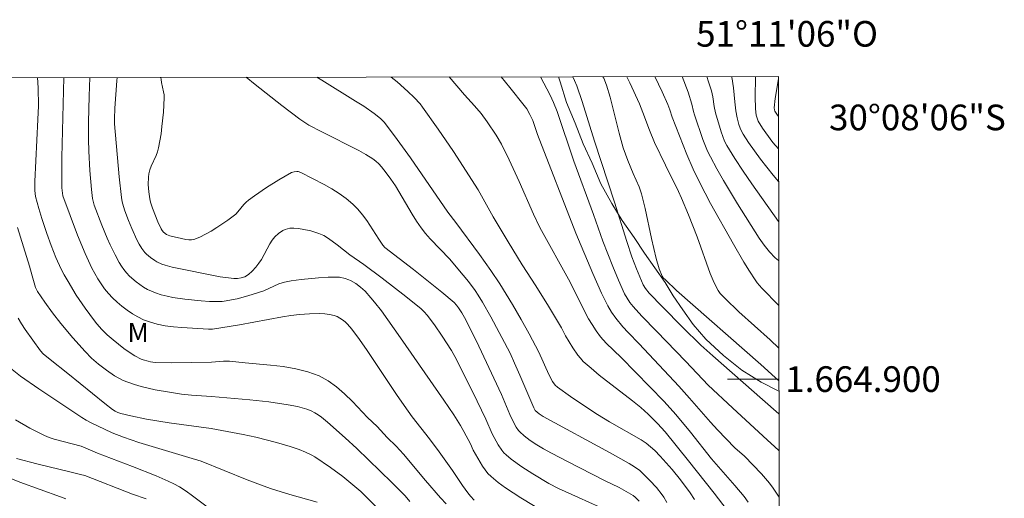
# Model space of a CAD drawing. Units: metres. Extents: x 281677 to 282192, y 1664363 to 1664928.
# Drawn here: x 282115 to 282192, y 1664891 to 1664928 of the extents above; entities that cross this region are included whole.
import ezdxf
from ezdxf.enums import TextEntityAlignment as Align

# ---------------------------------------------------------------- set-up
doc = ezdxf.new("R2010")
doc.units = ezdxf.units.M
doc.header["$MEASUREMENT"] = 0
doc.layers.add('Articulacao', color=7, linetype='Continuous', lineweight=18)
doc.layers.add('Malha_Coordenadas', color=7, linetype='Continuous', lineweight=15)
for name, color, linetype, lineweight, true_color in [('Curvas_Intermediarias', 7, 'Continuous', 9, 0x783c14), ('Curvas_Mestras', 7, 'Continuous', 20, 0x783c14), ('Topon_Vegetacao', 7, 'Continuous', 9, 0x00ff33), ('Vegetacao', 7, 'Orla8', 9, 0x00ff33)]:
    doc.layers.add(name, color=color, linetype=linetype, lineweight=lineweight, true_color=true_color)
doc.styles.add('Arial', font='arial.ttf', dxfattribs={"height": 1.5})
doc.styles.get("Standard").update_dxf_attribs({"font": 'arial.ttf'})
doc.linetypes.add('Orla8', pattern='A,6,-0.5,["V",Standard,S=1,R=0,X=-0.5,Y=-1],-0.5,6,-0.5,["V",Standard,S=1,R=0,X=-0.5,Y=-1],-0.5', length=14)

msp = doc.modelspace()

# ---------------------------------------------------------------- linework, layer by layer
at = {"layer": 'Articulacao', "flags": 128}
msp.add_lwpolyline([(281692.545, 1664922.805), (282174.321, 1664923.596), (282175.22, 1664369.324), (281693.468, 1664368.532), (281692.545, 1664922.805)], close=True, dxfattribs=at)
at = {"layer": 'Curvas_Intermediarias', "flags": 128}
for points, elevation in [([(282150.631, 1664890.564), (282150.334, 1664890.876), (282150.117, 1664891.144), (282149.715, 1664891.708), (282148.945, 1664892.869), (282147.896, 1664894.332), (282147.14, 1664895.346), (282145.802, 1664897.069), (282145.155, 1664897.945), (282144.567, 1664898.793), (282142.284, 1664902.236), (282141.694, 1664903.077), (282141.081, 1664903.898), (282140.751, 1664904.277), (282140.565, 1664904.454), (282140.367, 1664904.616), (282140.159, 1664904.755), (282139.943, 1664904.868), (282139.72, 1664904.949), (282139.356, 1664905.03), (282138.977, 1664905.08), (282138.588, 1664905.103), (282137.796, 1664905.089), (282137.013, 1664905.026), (282136.344, 1664904.948), (282135.677, 1664904.848), (282132.35, 1664904.235), (282130.242, 1664903.905), (282129.918, 1664903.881), (282127.853, 1664904.025), (282127.201, 1664904.082), (282126.558, 1664904.165), (282125.929, 1664904.286), (282125.319, 1664904.456), (282124.867, 1664904.629), (282124.424, 1664904.843), (282123.992, 1664905.093), (282123.574, 1664905.372), (282123.173, 1664905.675), (282122.794, 1664905.997), (282122.439, 1664906.33), (282122.123, 1664906.668), (282121.83, 1664907.032), (282121.557, 1664907.419), (282121.303, 1664907.821), (282120.842, 1664908.655), (282120.303, 1664909.78), (282119.71, 1664911.22), (282118.566, 1664914.286), (282118.507, 1664914.924), (282118.482, 1664915.63), (282118.507, 1664917.28), (282118.65, 1664923.505)], 136), ([(282156.232, 1664889.551), (282154.267, 1664890.749), (282153.066, 1664891.53), (282152.493, 1664891.949), (282151.948, 1664892.394), (282151.698, 1664892.64), (282151.476, 1664892.916), (282151.274, 1664893.212), (282150.541, 1664894.461), (282150.327, 1664894.956), (282149.828, 1664895.918), (282149.562, 1664896.39), (282149.037, 1664897.205), (282148.253, 1664898.364), (282144.892, 1664903.227), (282143.396, 1664905.311), (282142.861, 1664906.009), (282142.582, 1664906.347), (282142.129, 1664906.843), (282141.776, 1664907.159), (282141.395, 1664907.442), (282140.997, 1664907.685), (282140.863, 1664907.751), (282140.577, 1664907.854), (282140.123, 1664907.936), (282139.239, 1664907.945), (282138.501, 1664907.905), (282137.138, 1664907.777), (282136.362, 1664907.67), (282135.853, 1664907.565), (282135.403, 1664907.43), (282134.632, 1664907.054), (282134.237, 1664906.891), (282132.99, 1664906.492), (282132.148, 1664906.263), (282131.725, 1664906.17), (282131.3, 1664906.096), (282130.98, 1664906.059), (282130.656, 1664906.04), (282130.004, 1664906.045), (282129.352, 1664906.092), (282128.09, 1664906.232), (282127.151, 1664906.367), (282126.689, 1664906.459), (282126.237, 1664906.573), (282125.797, 1664906.715), (282125.479, 1664906.844), (282125.167, 1664906.998), (282124.862, 1664907.173), (282124.567, 1664907.368), (282124.284, 1664907.579), (282123.766, 1664908.036), (282123.543, 1664908.274), (282123.337, 1664908.532), (282123.146, 1664908.804), (282122.967, 1664909.088), (282122.642, 1664909.676), (282122.254, 1664910.47), (282122.031, 1664910.976), (282121.616, 1664912.003), (282121.025, 1664913.556), (282120.925, 1664913.86), (282120.876, 1664914.068), (282120.795, 1664914.774), (282120.669, 1664916.265), (282120.587, 1664917.76), (282120.569, 1664918.672), (282120.582, 1664920.042), (282120.63, 1664922.049), (282120.689, 1664923.508)], 137), ([(282161.982, 1664889.327), (282158.759, 1664890.76), (282157.203, 1664891.483), (282156.441, 1664891.873), (282155.19, 1664892.609), (282154.325, 1664893.164), (282153.502, 1664893.765), (282153.115, 1664894.088), (282152.937, 1664894.263), (282152.776, 1664894.457), (282152.491, 1664894.883), (282152.019, 1664895.735), (282151.542, 1664896.87), (282150.859, 1664898.274), (282149.818, 1664900.372), (282149.103, 1664901.759), (282148.844, 1664902.223), (282148.136, 1664903.35), (282147.535, 1664904.241), (282146.96, 1664904.983), (282146.734, 1664905.236), (282146.487, 1664905.466), (282145.286, 1664906.441), (282143.448, 1664907.863), (282142.034, 1664908.932), (282140.922, 1664909.69), (282139.956, 1664910.466), (282139.263, 1664910.959), (282138.899, 1664911.186), (282138.515, 1664911.356), (282137.884, 1664911.548), (282137.228, 1664911.696), (282136.9, 1664911.742), (282136.578, 1664911.763), (282136.265, 1664911.755), (282136.083, 1664911.725), (282135.9, 1664911.666), (282135.72, 1664911.583), (282135.383, 1664911.36), (282135.101, 1664911.092), (282134.894, 1664910.828), (282134.711, 1664910.54), (282134.046, 1664909.316), (282133.855, 1664909.03), (282133.609, 1664908.714), (282133.335, 1664908.416), (282133.036, 1664908.158), (282132.753, 1664907.983), (282132.478, 1664907.884), (282132.185, 1664907.833), (282131.895, 1664907.834), (282130.838, 1664907.98), (282127.08, 1664908.736), (282126.537, 1664908.88), (282126.274, 1664908.973), (282125.909, 1664909.144), (282125.732, 1664909.246), (282125.395, 1664909.478), (282125.093, 1664909.742), (282124.964, 1664909.881), (282124.733, 1664910.19), (282124.532, 1664910.525), (282124.351, 1664910.869), (282123.939, 1664911.752), (282123.691, 1664912.355), (282123.4, 1664913.13), (282123.291, 1664913.468), (282123.201, 1664913.812), (282123.141, 1664914.161), (282122.96, 1664915.768), (282122.598, 1664919.901), (282122.592, 1664920.303), (282122.614, 1664921.112), (282122.773, 1664923.263), (282122.803, 1664923.512)], 138), ([(282163.472, 1664890.49), (282163.165, 1664890.787), (282163, 1664890.915), (282162.656, 1664891.142), (282161.926, 1664891.546), (282160.788, 1664892.099), (282157.898, 1664893.574), (282156.649, 1664894.231), (282156.033, 1664894.574), (282155.509, 1664894.886), (282154.997, 1664895.223), (282154.512, 1664895.588), (282154.176, 1664895.886), (282154.079, 1664896), (282153.906, 1664896.25), (282153.687, 1664896.651), (282153.408, 1664897.253), (282152.761, 1664898.789), (282150.987, 1664902.556), (282149.979, 1664904.616), (282149.672, 1664905.162), (282149.411, 1664905.56), (282149.247, 1664905.773), (282149.065, 1664905.97), (282148.108, 1664906.786), (282145.899, 1664908.537), (282143.667, 1664910.255), (282143.512, 1664910.432), (282143.185, 1664910.899), (282142.253, 1664912.353), (282141.924, 1664912.817), (282141.568, 1664913.251), (282141.174, 1664913.645), (282140.657, 1664914.068), (282140.105, 1664914.46), (282139.527, 1664914.824), (282138.932, 1664915.166), (282137.122, 1664916.109), (282136.921, 1664916.174), (282136.812, 1664916.185), (282136.592, 1664916.168), (282136.393, 1664916.098), (282135.41, 1664915.548), (282134.44, 1664914.944), (282133.497, 1664914.297), (282133.04, 1664913.962), (282132.853, 1664913.8), (282132.684, 1664913.617), (282132.209, 1664913.03), (282132.039, 1664912.849), (282131.85, 1664912.691), (282131.436, 1664912.396), (282130.58, 1664911.814), (282130.139, 1664911.543), (282129.692, 1664911.295), (282129.24, 1664911.076), (282128.784, 1664910.894), (282128.586, 1664910.85), (282128.379, 1664910.848), (282128.165, 1664910.877), (282126.903, 1664911.178), (282126.65, 1664911.281), (282126.42, 1664911.449), (282126.32, 1664911.574), (282126.237, 1664911.717), (282125.974, 1664912.272), (282125.563, 1664913.315), (282125.409, 1664913.801), (282125.355, 1664914.048), (282125.27, 1664914.606), (282125.226, 1664915.175), (282125.241, 1664915.738), (282125.277, 1664916.013), (282125.348, 1664916.306), (282125.453, 1664916.592), (282125.84, 1664917.441), (282125.95, 1664917.729), (282126.03, 1664918.023), (282126.221, 1664919.127), (282126.296, 1664919.685), (282126.407, 1664920.806), (282126.467, 1664921.924), (282126.459, 1664922.163), (282126.425, 1664922.401), (282126.266, 1664923.114), (282126.228, 1664923.353), (282126.218, 1664923.517)], 139), ([(282167.788, 1664890.61), (282167.458, 1664891.136), (282166.707, 1664892.135), (282166.049, 1664892.949), (282165.123, 1664893.994), (282164.692, 1664894.426), (282164.023, 1664895.015), (282163.635, 1664895.263), (282161.154, 1664896.664), (282160.219, 1664897.248), (282159.164, 1664897.934), (282158.124, 1664898.642), (282157.112, 1664899.378), (282156.942, 1664899.536), (282156.735, 1664899.823), (282156.448, 1664900.364), (282155.654, 1664902.087), (282154.9, 1664903.537), (282154.287, 1664904.634), (282153.603, 1664905.813), (282153.12, 1664906.625), (282152.618, 1664907.425), (282151.921, 1664908.454), (282151.027, 1664909.71), (282149.204, 1664912.199), (282148.573, 1664913.01), (282145.651, 1664917.242), (282144.411, 1664918.976), (282143.774, 1664919.827), (282143.637, 1664919.994), (282143.334, 1664920.306), (282142.828, 1664920.719), (282142.012, 1664921.269), (282141.364, 1664921.681), (282138.741, 1664923.293), (282138.364, 1664923.537)], 141), ([(282170.676, 1664889.332), (282169.316, 1664891.114), (282167.319, 1664893.636), (282165.493, 1664895.887), (282164.916, 1664896.542), (282164.178, 1664897.27), (282163.595, 1664897.786), (282162.957, 1664898.303), (282160.354, 1664900.316), (282159.726, 1664900.84), (282159.12, 1664901.385), (282158.893, 1664901.622), (282158.686, 1664901.878), (282158.313, 1664902.427), (282157.727, 1664903.374), (282157.421, 1664903.987), (282156.404, 1664905.673), (282155.419, 1664907.261), (282154.364, 1664908.911), (282153.269, 1664910.704), (282152.104, 1664912.663), (282150.928, 1664914.746), (282149, 1664917.74), (282147.825, 1664919.491), (282146.607, 1664921.205), (282146.401, 1664921.468), (282145.95, 1664921.965), (282145.465, 1664922.433), (282144.614, 1664923.184), (282144.153, 1664923.547)], 142), ([(282171.978, 1664890.411), (282171.646, 1664890.855), (282170.929, 1664891.71), (282169.121, 1664893.782), (282167.47, 1664895.866), (282166.344, 1664897.23), (282165.414, 1664898.258), (282164.309, 1664899.408), (282162.062, 1664901.676), (282160.91, 1664902.796), (282160.473, 1664903.295), (282160.119, 1664903.772), (282159.802, 1664904.248), (282159.537, 1664904.706), (282159.115, 1664905.511), (282158.09, 1664907.55), (282155.736, 1664911.818), (282155.252, 1664912.857), (282154.124, 1664915.413), (282153.351, 1664917.105), (282152.748, 1664918.306), (282152.33, 1664919.023), (282151.637, 1664920.06), (282151.156, 1664920.702), (282150.647, 1664921.292), (282149.857, 1664922.157), (282148.662, 1664923.554)], 143), ([(282174.375, 1664890.785), (282174.327, 1664890.878), (282174.136, 1664891.195), (282173.93, 1664891.502), (282173.643, 1664891.88), (282173.017, 1664892.603), (282171.682, 1664893.985), (282170.928, 1664894.653), (282170.246, 1664895.335), (282169.578, 1664896.032), (282169.029, 1664896.638), (282167.404, 1664898.519), (282166.565, 1664899.448), (282163.478, 1664902.76), (282162.622, 1664903.634), (282162.206, 1664904.08), (282161.657, 1664904.758), (282161.323, 1664905.219), (282161.023, 1664905.7), (282160.536, 1664906.699), (282159.867, 1664908.22), (282158.55, 1664911.384), (282155.561, 1664919.063), (282155.191, 1664920.158), (282154.961, 1664920.639), (282154.715, 1664921.064), (282154.528, 1664921.331), (282153.412, 1664922.73), (282152.733, 1664923.561)], 144), ([(282174.364, 1664897.281), (282173.096, 1664898.411), (282169.208, 1664901.805), (282168.272, 1664902.655), (282166.855, 1664904.049), (282165.288, 1664905.626), (282164.262, 1664906.693), (282163.969, 1664907.056), (282163.796, 1664907.358), (282163.52, 1664907.966), (282163.265, 1664908.585), (282162.917, 1664909.527), (282162.515, 1664910.738), (282161.564, 1664913.786), (282160.001, 1664918.562), (282159.045, 1664921.644), (282158.613, 1664922.856), (282158.44, 1664923.27), (282158.296, 1664923.57)], 146), ([(282174.36, 1664899.868), (282172.951, 1664901.135), (282166.387, 1664906.897), (282165.52, 1664907.731), (282165.357, 1664907.898), (282165.262, 1664908.033), (282165.03, 1664908.586), (282164.806, 1664909.397), (282164.444, 1664910.951), (282163.951, 1664913.295), (282163.661, 1664914.452), (282163.476, 1664914.989), (282163.019, 1664916.035), (282162.606, 1664917.036), (282162.409, 1664917.531), (282162.235, 1664918.033), (282161.92, 1664919.174), (282161.217, 1664921.985), (282160.938, 1664922.928), (282160.712, 1664923.464), (282160.653, 1664923.574)], 147), ([(282174.356, 1664902.414), (282173.675, 1664903.056), (282171.235, 1664905.248), (282170.17, 1664906.275), (282169.797, 1664906.684), (282169.635, 1664906.903), (282169.498, 1664907.137), (282169.242, 1664907.675), (282169.014, 1664908.229), (282168.004, 1664911.083), (282167.317, 1664912.811), (282166.78, 1664914.098), (282166.532, 1664914.632), (282165.519, 1664916.687), (282164.681, 1664918.454), (282164.271, 1664919.415), (282163.767, 1664920.782), (282163.497, 1664921.457), (282162.752, 1664923.089), (282162.518, 1664923.577)], 148), ([(282174.35, 1664905.739), (282173.029, 1664907.083), (282172.666, 1664907.505), (282172.505, 1664907.73), (282172.066, 1664908.412), (282171.64, 1664909.104), (282170.818, 1664910.51), (282169.04, 1664913.695), (282168.198, 1664915.293), (282167.676, 1664916.376), (282167.184, 1664917.519), (282166.057, 1664920.423), (282165.877, 1664921), (282165.721, 1664921.411), (282165.266, 1664922.407), (282164.701, 1664923.581)], 149), ([(282174.34, 1664912.294), (282172.26, 1664915.216), (282171.588, 1664916.203), (282170.937, 1664917.201), (282170.315, 1664918.213), (282170.135, 1664918.551), (282169.983, 1664918.903), (282169.853, 1664919.266), (282169.432, 1664920.76), (282169.328, 1664921.249), (282169.219, 1664921.995), (282169.107, 1664922.481), (282168.89, 1664923.164), (282168.744, 1664923.587)], 151), ([(282174.335, 1664915.409), (282173.91, 1664915.911), (282172.923, 1664917.154), (282172.451, 1664917.789), (282171.999, 1664918.433), (282171.57, 1664919.088), (282171.441, 1664919.324), (282171.336, 1664919.575), (282171.252, 1664919.836), (282171.124, 1664920.376), (282171.02, 1664920.918), (282170.922, 1664921.627), (282170.831, 1664922.7), (282170.784, 1664923.054), (282170.715, 1664923.404), (282170.664, 1664923.59)], 152), ([(282174.331, 1664917.961), (282173.904, 1664918.445), (282173.339, 1664919.193), (282173.076, 1664919.576), (282172.749, 1664920.103), (282172.687, 1664920.254), (282172.602, 1664920.575), (282172.543, 1664921.071), (282172.52, 1664922.032), (282172.55, 1664923.482), (282172.547, 1664923.594)], 153), ([(282174.326, 1664920.484), (282174.256, 1664920.574), (282174.055, 1664920.885), (282174.016, 1664920.991), (282173.993, 1664921.16), (282174.076, 1664921.884), (282174.322, 1664923.414)], 154), ([(282145.621, 1664890.468), (282145.248, 1664890.887), (282144.21, 1664891.939), (282141.471, 1664894.577), (282140.582, 1664895.414), (282139.203, 1664896.639), (282138.717, 1664897.037), (282138.464, 1664897.218), (282138.202, 1664897.379), (282137.93, 1664897.515), (282137.587, 1664897.651), (282137.232, 1664897.764), (282136.868, 1664897.859), (282136.124, 1664898.006), (282134.634, 1664898.218), (282133.14, 1664898.376), (282130.145, 1664898.638), (282128.589, 1664898.745), (282127.814, 1664898.819), (282126.879, 1664898.969), (282125.774, 1664899.17), (282124.682, 1664899.419), (282124.148, 1664899.574), (282123.625, 1664899.753), (282123.277, 1664899.9), (282122.936, 1664900.073), (282122.604, 1664900.266), (282121.963, 1664900.699), (282121.352, 1664901.164), (282120.816, 1664901.635), (282120.312, 1664902.148), (282119.346, 1664903.22), (282118.413, 1664904.338), (282117.76, 1664905.176), (282117.162, 1664905.986), (282116.608, 1664906.821), (282116.454, 1664907.154), (282116.283, 1664907.686), (282116.189, 1664908.058), (282115.966, 1664908.812), (282115.052, 1664911.823)], 134), ([(282143.055, 1664889.974), (282142.216, 1664890.834), (282141.778, 1664891.242), (282140.863, 1664892.021), (282140.392, 1664892.396), (282139.425, 1664893.115), (282138.208, 1664893.94), (282137.971, 1664894.072), (282137.48, 1664894.308), (282136.974, 1664894.512), (282136.283, 1664894.749), (282135.402, 1664895.015), (282134.51, 1664895.252), (282133.615, 1664895.47), (282132.622, 1664895.685), (282130.124, 1664896.146), (282126.856, 1664896.584), (282125.103, 1664896.88), (282123.883, 1664897.13), (282123.081, 1664897.329), (282122.856, 1664897.406), (282122.639, 1664897.511), (282122.434, 1664897.638), (282121.848, 1664898.087), (282118.974, 1664900.447), (282117.586, 1664901.527), (282117.038, 1664901.976), (282116.829, 1664902.203), (282116.226, 1664903.033), (282115.634, 1664903.876), (282115.355, 1664904.306), (282115.092, 1664904.744)], 133), ([(282138.4, 1664890.411), (282136.247, 1664891.008), (282134.826, 1664891.446), (282134.191, 1664891.671), (282132.932, 1664892.155), (282129.36, 1664893.594), (282128.401, 1664893.896), (282126.055, 1664894.579), (282124.497, 1664895.052), (282123.29, 1664895.47), (282122.428, 1664895.822), (282120.737, 1664896.605), (282120.389, 1664896.79), (282120.052, 1664896.995), (282116.694, 1664899.247), (282115.287, 1664900.24), (282114.359, 1664900.948)], 132), ([(282130.656, 1664889.419), (282128.679, 1664890.91), (282128.172, 1664891.261), (282127.652, 1664891.588), (282127.217, 1664891.828), (282126.77, 1664892.049), (282125.854, 1664892.449), (282124.011, 1664893.196), (282121.285, 1664894.236), (282119.996, 1664894.763), (282117.888, 1664895.323), (282117.51, 1664895.453), (282117.142, 1664895.607), (282115.996, 1664896.183), (282114.875, 1664896.823)], 131), ([(282118.819, 1664890.677), (282118.379, 1664890.82), (282115.225, 1664891.963), (282113.67, 1664892.581)], 129)]:
    msp.add_lwpolyline(points, dxfattribs=dict(at, elevation=elevation))
at = {"layer": 'Curvas_Mestras', "flags": 128}
for points, elevation in [([(282148.446, 1664890.263), (282147.994, 1664890.751), (282146.832, 1664892.098), (282145.106, 1664894.138), (282144.555, 1664894.762), (282143.843, 1664895.449), (282143.059, 1664896.304), (282142.314, 1664897.017), (282141.129, 1664898.244), (282140.526, 1664898.84), (282139.901, 1664899.389), (282139.242, 1664899.868), (282138.538, 1664900.248), (282137.651, 1664900.575), (282136.716, 1664900.809), (282135.749, 1664900.972), (282134.759, 1664901.087), (282132.766, 1664901.264), (282131.557, 1664901.392), (282131.095, 1664901.387), (282130.167, 1664901.332), (282127.028, 1664901.274), (282125.779, 1664901.307), (282125.4, 1664901.349), (282125.211, 1664901.386), (282124.842, 1664901.495), (282124.665, 1664901.565), (282124.193, 1664901.816), (282123.895, 1664901.999), (282123.314, 1664902.397), (282122.484, 1664903.05), (282122.039, 1664903.44), (282121.616, 1664903.857), (282121.223, 1664904.3), (282121.04, 1664904.532), (282120.316, 1664905.527), (282119.623, 1664906.549), (282118.975, 1664907.599), (282118.673, 1664908.133), (282118.445, 1664908.574), (282118.034, 1664909.481), (282117.667, 1664910.41), (282117.322, 1664911.345), (282116.929, 1664912.518), (282116.697, 1664913.31), (282116.452, 1664914.223), (282116.381, 1664914.705), (282116.383, 1664915.398), (282116.635, 1664920.241), (282116.671, 1664921.31), (282116.657, 1664922.716), (282116.609, 1664923.502)], 135), ([(282165.627, 1664890.386), (282165.399, 1664890.789), (282165.269, 1664890.979), (282164.815, 1664891.554), (282164.32, 1664892.104), (282163.794, 1664892.622), (282163.521, 1664892.866), (282163.125, 1664893.165), (282162.698, 1664893.425), (282161.178, 1664894.266), (282155.997, 1664897.093), (282155.673, 1664897.298), (282155.385, 1664897.544), (282155.263, 1664897.748), (282154.183, 1664900.312), (282153.77, 1664901.253), (282153.413, 1664902.019), (282151.924, 1664904.849), (282151.271, 1664905.991), (282150.926, 1664906.549), (282150.689, 1664906.906), (282150.177, 1664907.599), (282149.356, 1664908.599), (282148.713, 1664909.341), (282147.189, 1664910.943), (282146.827, 1664911.357), (282146.487, 1664911.788), (282146.122, 1664912.31), (282145.78, 1664912.85), (282144.48, 1664915.059), (282144.127, 1664915.59), (282143.773, 1664916.085), (282143.389, 1664916.561), (282143.181, 1664916.781), (282142.96, 1664916.984), (282142.723, 1664917.164), (282142.187, 1664917.507), (282141.63, 1664917.824), (282138.742, 1664919.279), (282137.749, 1664919.809), (282137.269, 1664920.097), (282137.038, 1664920.256), (282135.635, 1664921.319), (282133.567, 1664922.968), (282132.844, 1664923.528)], 140), ([(282174.369, 1664894.433), (282173.127, 1664895.541), (282170.737, 1664897.75), (282168.852, 1664899.524), (282167.122, 1664901.385), (282164.831, 1664903.728), (282163.697, 1664904.909), (282163.011, 1664905.659), (282162.761, 1664905.973), (282162.535, 1664906.305), (282162.343, 1664906.654), (282161.863, 1664907.707), (282161.418, 1664908.779), (282160.648, 1664910.744), (282159.919, 1664912.838), (282158.394, 1664916.984), (282157.084, 1664920.875), (282156.802, 1664921.56), (282156.533, 1664922.128), (282155.796, 1664923.566)], 145), ([(282174.345, 1664909.224), (282174.332, 1664909.234), (282174.086, 1664909.453), (282173.63, 1664909.932), (282173.216, 1664910.452), (282172.838, 1664910.996), (282171.133, 1664913.662), (282170.047, 1664915.474), (282169.528, 1664916.391), (282169.027, 1664917.317), (282168.807, 1664917.765), (282168.428, 1664918.692), (282167.778, 1664920.595), (282167.701, 1664920.874), (282167.584, 1664921.445), (282167.282, 1664922.362), (282166.835, 1664923.584)], 150), ([(282125.061, 1664890.67), (282124.006, 1664891.042), (282120.285, 1664892.472), (282119.954, 1664892.569), (282119.219, 1664892.751), (282116.545, 1664893.391), (282114.954, 1664893.812)], 130)]:
    msp.add_lwpolyline(points, dxfattribs=dict(at, elevation=elevation))
at = {"layer": 'Malha_Coordenadas', "flags": 128}
msp.add_lwpolyline([(282174.36, 1664900), (282170.36, 1664900)], dxfattribs=at)
at = {"layer": 'Vegetacao', "flags": 128}
msp.add_lwpolyline([(282157.196, 1664923.568), (282157.325, 1664923.164), (282157.82, 1664921.555), (282158.501, 1664919.946), (282159.121, 1664918.336), (282159.803, 1664916.842), (282160.484, 1664915.233), (282161.353, 1664913.681), (282162.16, 1664912.359), (282163.091, 1664911.036), (282163.898, 1664909.829), (282164.706, 1664908.679), (282165.513, 1664907.53), (282166.133, 1664906.495), (282166.879, 1664905.403), (282167.686, 1664904.253), (282168.68, 1664903.103), (282170.048, 1664901.838), (282171.478, 1664900.688), (282172.971, 1664899.767), (282174.361, 1664899.047)], dxfattribs=at)

# ---------------------------------------------------------------- texts
at = {"layer": 'Malha_Coordenadas', "style": 'Arial'}
msp.add_text('51°11\'06"O', height=2, dxfattribs=at).set_placement((282175, 1664925.917), align=Align.CENTER)
for s, p in [('30°08\'06"S', (282178.27, 1664920.4)), ('1.664.900', (282174.86, 1664900))]:
    msp.add_text(s, height=2, dxfattribs=at).set_placement(p, align=Align.MIDDLE_LEFT)
at = {"layer": 'Topon_Vegetacao', "style": 'Arial'}
msp.add_text('M', height=1.5, dxfattribs=at).set_placement((282123.608, 1664902.884))

doc.saveas('drawing.dxf')
